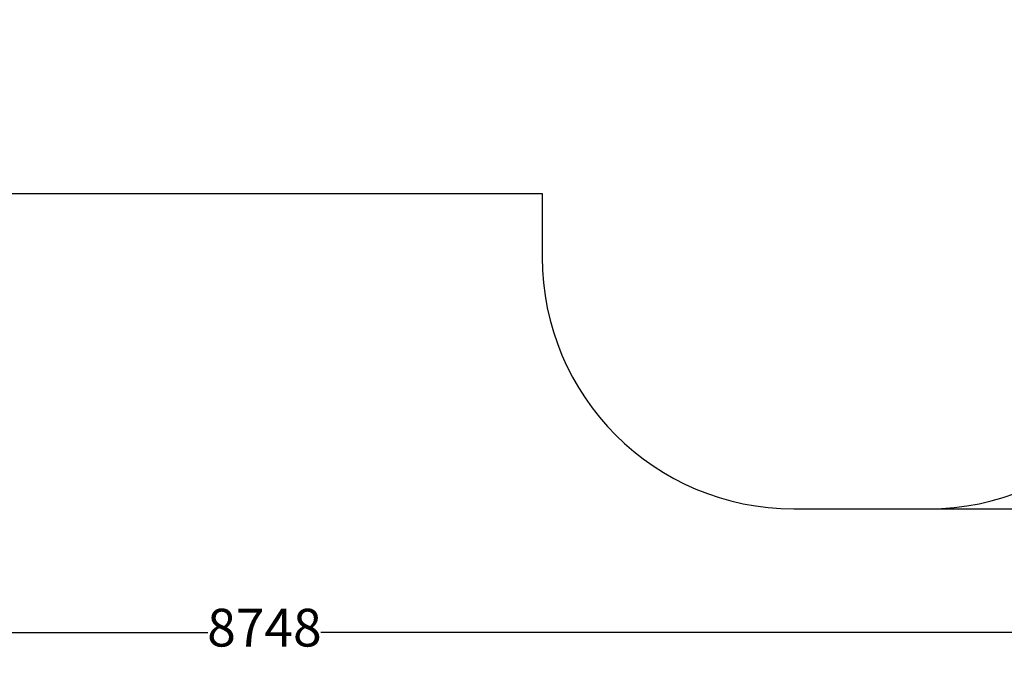
# Model space of a CAD drawing. Units: millimetres. Extents: x 323 to 10139, y -133 to 8459.
# Drawn here: x 3725 to 7635, y -133 to 2400 of the extents above; entities that cross this region are included whole.
import ezdxf

# ---------------------------------------------------------------- set-up
doc = ezdxf.new("R2010")
doc.units = ezdxf.units.MM
doc.layers.add('Dimensions', color=7, linetype='Continuous')
doc.layers.add('Safetyarea', color=131, linetype='Continuous')
doc.styles.get("Standard").update_dxf_attribs({"font": 'arial.ttf'})
doc.dimstyles.new('Leikkiset keinu', dxfattribs={"dimtxt": 150, "dimasz": 2.5, "dimexe": 0.06, "dimexo": 0.625, "dimtad": 0, "dimtih": 1, "dimtoh": 1, "dimdec": 0, "dimtxsty": 'Standard', "dimcen": 2.5, "dimadec": 0, "dimazin": 0, "dimtfac": 1, "dimtmove": 0, "dimatfit": 3, "dimfxl": 1, "dimarcsym": 0})

# ---------------------------------------------------------------- blocks, each defined once
blk = doc.blocks.new('*D2')
at = {"layer": 'Defpoints', "color": 0}
for p in [(9071.2, 4300), (323.3, 3550), (9071.2, -34.4)]:
    blk.add_point(p, dxfattribs=at)
at = {"layer": 'Dimensions', "color": 0, "lineweight": -2}
for p, q in [((9071.2, 4299.4), (9071.2, -34.4)), ((323.3, 3549.4), (323.3, -34.4)), ((325.8, -34.4), (4472.7, -34.4)), ((9068.7, -34.4), (4921.8, -34.4))]:
    blk.add_line(p, q, dxfattribs=at)
at = {"layer": 'Dimensions', "color": 0}
for points in [[(325.8, -34), (325.8, -34.8), (323.3, -34.4)], [(9068.7, -34.8), (9068.7, -34), (9071.2, -34.4)]]:
    blk.add_solid(points, dxfattribs=at)
at = {"layer": 'Dimensions', "color": 0, "insert": (4697.2, -34.4), "char_height": 150, "attachment_point": 5}
blk.add_mtext('8748', dxfattribs=at)
blk = doc.blocks.new('*D3')
at = {"layer": 'Defpoints', "color": 0}
for p in [(4535.3, 7179.1), (9911.8, 7179.1), (7333.9, 456.9)]:
    blk.add_point(p, dxfattribs=at)
at = {"layer": 'Dimensions', "color": 0, "lineweight": -2}
for p, q in [((4535.9, 7179.1), (9911.8, 7179.1)), ((9911.8, 7176.6), (9911.8, 3895.2)), ((9911.8, 459.4), (9911.8, 3740.8)), ((7334.5, 456.9), (9911.8, 456.9))]:
    blk.add_line(p, q, dxfattribs=at)
at = {"layer": 'Dimensions', "color": 0}
for points in [[(9912.2, 7176.6), (9911.4, 7176.6), (9911.8, 7179.1)], [(9911.4, 459.4), (9912.2, 459.4), (9911.8, 456.9)]]:
    blk.add_solid(points, dxfattribs=at)
at = {"layer": 'Dimensions', "color": 0, "insert": (9911.8, 3818), "char_height": 150, "attachment_point": 5}
blk.add_mtext('6722', dxfattribs=at)

msp = doc.modelspace()

# ---------------------------------------------------------------- linework, layer by layer
at = {"layer": 'Safetyarea', "linetype": 'ByBlock', "lineweight": -2}
for p, q in [((2163.2, 1710), (5799.9, 1710)), ((5799.9, 1710), (5799.9, 1456.9)), ((6799.9, 456.9), (7333.9, 456.9))]:
    msp.add_line(p, q, dxfattribs=at)
for centre, start, end in [((6799.9, 1456.9), 180, 270), ((7333.9, 1456.9), 270, 0)]:
    msp.add_arc(centre, 1000, start, end, dxfattribs=at)

# ---------------------------------------------------------------- dimensions: what is measured, and where the dimension line sits
at = {"layer": 'Dimensions'}
dim = msp.add_linear_dim(base=(9911.8, 7179.1), p1=(7333.9, 456.9), p2=(4535.3, 7179.1), angle=90, dimstyle='Leikkiset keinu', override={"dimlfac": 1}, dxfattribs=at)
dim.commit()
dim.dimension.update_dxf_attribs({"geometry": '*D3', "text_midpoint": (9911.8, 3818)})
dim = msp.add_linear_dim(base=(9071.2, -34.4), p1=(323.3, 3550), p2=(9071.2, 4300), dimstyle='Leikkiset keinu', override={"dimlfac": 1}, dxfattribs=at)
dim.commit()
dim.dimension.update_dxf_attribs({"geometry": '*D2', "text_midpoint": (4697.2, -34.4), "dimtype": 160})

doc.saveas('drawing.dxf')
